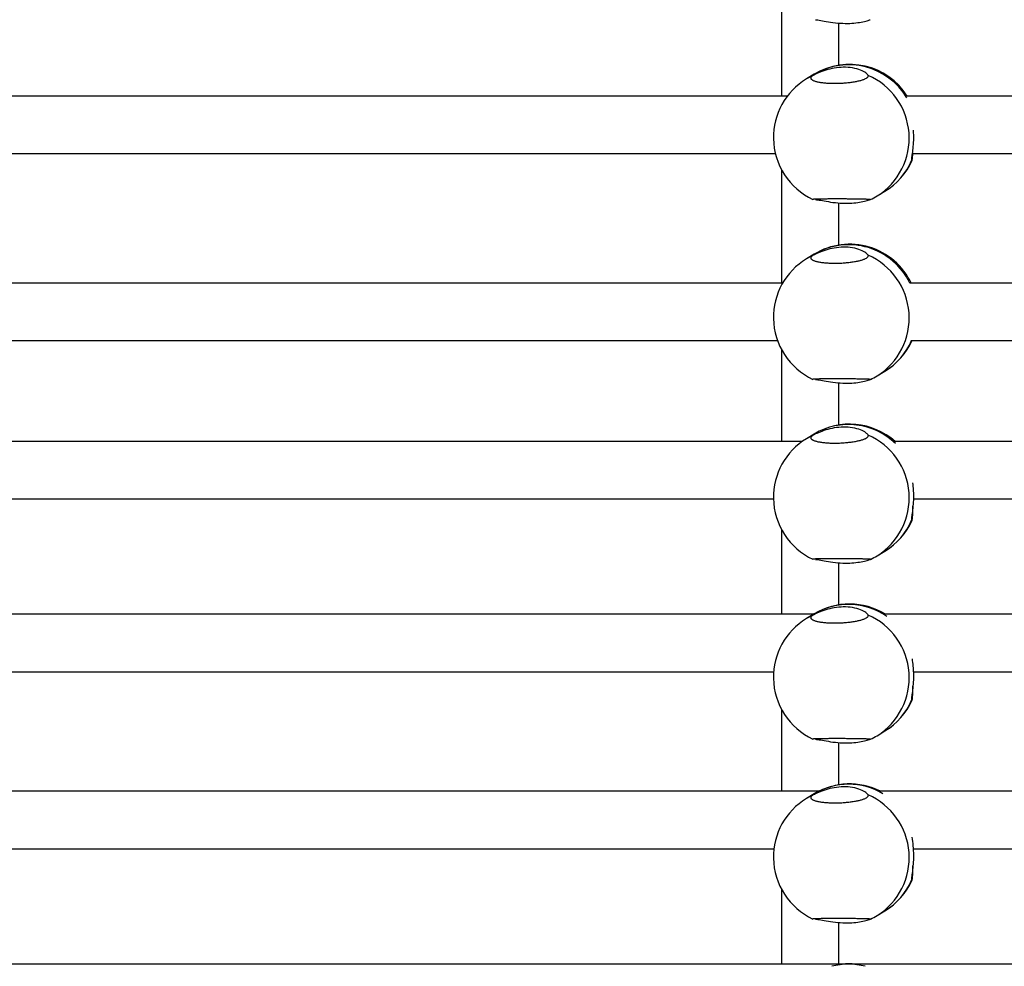
# Model space of a CAD drawing. Units: millimetres. Extents: x 0.9 to 20.3, y -0.1 to 13.6.
# Drawn here: x 8.4 to 8.7, y 5 to 5.3 of the extents above; entities that cross this region are included whole.
import ezdxf

# ---------------------------------------------------------------- set-up
doc = ezdxf.new("R2010")
doc.units = ezdxf.units.MM

msp = doc.modelspace()

# ---------------------------------------------------------------- linework, layer by layer
at = {"color": 7, "linetype": 'Continuous', "lineweight": 25}
for p, q in [((8.625067582089507, 5.317965038743633), (8.625067928514305, 5.288394335350613)), ((8.641067828180347, 5.296958902544585), (8.64106769086802, 5.308679836024321)), ((8.634207566323475, 5.29445409839624), (8.63202537238336, 5.293135704690453)), ((8.626742051837049, 5.288394335350613), (8.343641217348981, 5.288394335350613)), ((8.943139597334685, 5.288394335350613), (8.660038762846618, 5.288394335350613)), ((8.345023045862739, 5.272394335350608), (8.623385946888838, 5.272394335350608)), ((8.661420591360347, 5.272394335350608), (8.939783492386475, 5.272394335350608)), ((8.625068167844567, 5.267965186377662), (8.625068537574883, 5.236405131310644)), ((8.65167560146201, 5.260610814265473), (8.653857795402153, 5.26192920797126)), ((8.641068413935407, 5.246959050178599), (8.64106827662308, 5.258679983658336)), ((8.634208152078536, 5.244454246030255), (8.63202595813842, 5.243135852324468)), ((8.62541494680206, 5.236405131310644), (8.344384786162287, 5.236405131310644)), ((8.941812492299697, 5.236405131310644), (8.660782331659924, 5.236405131310644)), ((8.344645404864927, 5.220405131310638), (8.623985983588732, 5.220405131310638)), ((8.661042950362535, 5.220405131310638), (8.940383529086368, 5.220405131310638)), ((8.625068753599628, 5.217965334011677), (8.625069053167344, 5.19239433535061)), ((8.65167618721707, 5.210610961899501), (8.653858381157185, 5.211929355605289)), ((8.641068999690468, 5.196959197812628), (8.641068862378141, 5.208680131292365)), ((8.63089239890379, 5.19239433535061), (8.340247301420781, 5.19239433535061)), ((8.634208737833596, 5.19445439366427), (8.632026543893481, 5.193135999958496)), ((8.947289944401426, 5.19239433535061), (8.656644846918418, 5.19239433535061)), ((8.345333260951172, 5.176394335350604), (8.622857702847647, 5.176394335350604)), ((8.661730806448809, 5.176394335350604), (8.939255248345255, 5.176394335350604)), ((8.625069339354688, 5.167965481645691), (8.62506961549385, 5.144394335350608)), ((8.651676772972131, 5.160611109533516), (8.653858966912246, 5.161929503239303)), ((8.641069585445528, 5.146959345446643), (8.641069448133202, 5.158680278926379)), ((8.634109671221061, 5.144394335350608), (8.33755958142725, 5.144394335350608)), ((8.634209323588657, 5.144454541298298), (8.632027129648513, 5.143136147592511)), ((8.950507216718698, 5.144394335350608), (8.653957126924887, 5.144394335350608)), ((8.345307824442692, 5.128394335350617), (8.622913192591504, 5.128394335350617)), ((8.661705369940329, 5.128394335350617), (8.93931073808914, 5.128394335350617)), ((8.625069925109749, 5.11796562927972), (8.62507019242522, 5.095147671467597)), ((8.651677358727191, 5.110611257167545), (8.653859552667306, 5.111929650873332)), ((8.641070171200589, 5.096959493080671), (8.641070033888262, 5.108680426560408)), ((8.635461024239326, 5.095147671467597), (8.33621147802912, 5.095147671467597)), ((8.634201150528746, 5.094449397209015), (8.632027715403574, 5.09313629522654)), ((8.951858569736963, 5.095147671467597), (8.652609023526757, 5.095147671467597)), ((8.345271440867627, 5.079147671467606), (8.62298938020546, 5.079147671467606)), ((8.661668986365264, 5.079147671467606), (8.939386925703069, 5.079147671467606)), ((8.62507051086481, 5.067965776913748), (8.625070754751725, 5.047147671467595)), ((8.651677944482223, 5.060611404801559), (8.653860138422367, 5.061929798507347)), ((8.641070754752825, 5.047147671467595), (8.641070619643322, 5.058680574194423)), ((8.642732783552326, 5.047147671467595), (8.328940890226242, 5.047147671467595)), ((8.959130329049934, 5.047147671467595), (8.645338435723879, 5.047147671467595))]:
    msp.add_line(p, q, dxfattribs=at)
at = {"color": 8, "linetype": 'Continuous', "lineweight": 25}
for p, q in [((8.633918701542818, 5.294133161575271), (8.63202537238336, 5.293135704690453)), ((8.633919287297878, 5.244133309209285), (8.63202595813842, 5.243135852324482)), ((8.63391987305291, 5.194133456843314), (8.632026543893481, 5.193135999958496)), ((8.633920458807971, 5.144133604477329), (8.632027129648513, 5.143136147592525)), ((8.633921044563031, 5.094133752111357), (8.632027715403574, 5.09313629522654))]:
    msp.add_line(p, q, dxfattribs=at)
at = {"color": 7, "linetype": 'Continuous', "lineweight": 25}
for centre, radius, start, end in [((8.6440326808628, 5.27819165318375), 0.0190000000000019, 32.47851225949861, 121.1386813526906), ((8.641850486922685, 5.276873259477977), 0.01899999999999843, 121.1386813527094, 180.9854200842209), ((8.641850486922685, 5.276873259477977), 0.01900000000000122, 180.9854200842207, 245.0092411563478), ((8.6440326808628, 5.27819165318375), 0.019000000000001, 301.1386813526919, 335.9691745298763), ((8.641850486922685, 5.276873259477977), 0.01900000000000105, 294.727651010473, 301.1386813526905), ((8.64403326661786, 5.228191800817779), 0.01900000000000019, 25.32939504307785, 121.1386813526919), ((8.641851072677746, 5.226873407111992), 0.01900000000000406, 121.1386813526878, 180.9854200842206), ((8.641851072677746, 5.226873407111992), 0.01900000000000406, 180.9854200842206, 245.0092411563464), ((8.64403326661786, 5.228191800817779), 0.01900000000000019, 301.1386813526919, 335.969174529838), ((8.641851072677746, 5.226873407111992), 0.01900000000000019, 294.7276510104742, 301.1386813526919), ((8.644033852372921, 5.178191948451794), 0.01900000000000111, 48.37376831701221, 121.1386813526906), ((8.641851658432778, 5.176873554746006), 0.01900000000000411, 121.1386813526878, 180.9854200841777), ((8.641851658432778, 5.176873554746006), 0.01900000000000411, 180.9854200841777, 245.009241156441), ((8.644033852372921, 5.178191948451794), 0.01900000000000019, 301.1386813526919, 335.9691745298787), ((8.641851658432778, 5.176873554746006), 0.01900000000000105, 294.7276510105726, 301.1386813527856), ((8.644034438127981, 5.128192096085822), 0.01900000000000313, 58.51198436771173, 121.1386813526878), ((8.641852244187838, 5.126873702380035), 0.01900000000000019, 121.1386813526919, 180.985420084178), ((8.641852244187838, 5.126873702380035), 0.01900000000000122, 180.9854200841779, 245.0092411564246), ((8.644034438127981, 5.128192096085822), 0.01900000000000019, 301.1386813526919, 335.969174529838), ((8.641852244187838, 5.126873702380035), 0.01900000000000313, 294.7276510105704, 301.1386813527875), ((8.644035023883042, 5.078192243719837), 0.01899999999999871, 63.17524543263827, 121.1386813526901), ((8.641852829942898, 5.076873850014064), 0.01899999999999843, 121.1386813527094, 180.9854200842209), ((8.641852829942898, 5.076873850014064), 0.01899999999999881, 180.9854200842209, 245.0092411564271), ((8.644035023883042, 5.078192243719837), 0.019000000000001, 301.1386813526919, 335.9691745298763), ((8.641852829942898, 5.076873850014064), 0.01900000000000019, 294.7276510105738, 301.1386813526919), ((8.644035609638102, 5.028192391353866), 0.01900000000000232, 84.109661968916, 98.97740077083124)]:
    msp.add_arc(centre, radius, start, end, dxfattribs=at)
at = {"color": 8, "linetype": 'Continuous', "lineweight": 25}
for centre, radius, start, end in [((8.643775417098617, 5.278240033595505), 0.01882656808390015, 30.75419848510227, 120.5446742832632), ((8.641585130529414, 5.276715617293814), 0.01900479634783786, 302.0692178356616, 66.41700368649818), ((8.644338580095301, 5.27765591608269), 0.01838327522723061, 301.186089978498, 337.0427395006396), ((8.643779934916175, 5.228212380086855), 0.01885251272416318, 25.75552259508689, 120.5120264314839), ((8.641585716284474, 5.226715764927842), 0.01900479634784091, 302.0692178356633, 66.41700368649157), ((8.644339165850447, 5.227656063716648), 0.01838327522711684, 301.1860899783105, 337.0427395006992), ((8.643770154894717, 5.178379023760495), 0.01870396251494751, 45.86714233578355, 120.7436211063902), ((8.641586302039535, 5.176715912561857), 0.0190047963478333, 302.0692178356641, 66.41700368649282), ((8.644339751605479, 5.177656211350691), 0.0183832752271569, 301.1860899783389, 337.0427395006915), ((8.643760425655863, 5.128470271404819), 0.01862043057304703, 55.25177565170502, 120.8596400859034), ((8.641586887794595, 5.126716060195886), 0.01900479634783548, 302.0692178356658, 66.41700368649495), ((8.64434033736051, 5.127656358984733), 0.01838327522719072, 301.1860899783912, 337.0427395006452), ((8.643755137636923, 5.078511454447504), 0.01858219871295647, 59.19299842268799, 120.9089936216924), ((8.641587473549656, 5.0767162078299), 0.01900479634784046, 302.0692178356633, 66.41700368649539), ((8.644340923115486, 5.077656506618819), 0.01838327522727982, 301.1860899785079, 337.0427395005855), ((8.64372059308618, 5.028533173003094), 0.01856122277010544, 75.54414560018533, 104.4558543998147)]:
    msp.add_arc(centre, radius, start, end, dxfattribs=at)
at = {"color": 7, "linetype": 'Continuous', "lineweight": 25}
for points, knots in [([(8.63451187440426, 5.309613209746654), (8.634962197660023, 5.309563567528965), (8.635861896111486, 5.309464387604773), (8.638085039159954, 5.309020749050699), (8.64069391783024, 5.308656108147627), (8.643420136615639, 5.308532887476201), (8.645860570499927, 5.308696549774648), (8.647847031376465, 5.309045432926336), (8.649309085542136, 5.309468538039749), (8.649624780549196, 5.30956517798553), (8.649781686547492, 5.309613209746654)], [0, 0, 0, 0, 0.1272949473933741, 0.2543219022902296, 0.3863170875603578, 0.5125233656802203, 0.6302466297613846, 0.7485424615217896, 0.8750211589836342, 1, 1, 1, 1]), ([(8.64918851368602, 5.294133161575271), (8.649022343582452, 5.294354477685172), (8.648690353211144, 5.294796643970894), (8.64712639467728, 5.295638535264555), (8.644944717225364, 5.29626127394118), (8.642341827201726, 5.296459004884237), (8.639734198091638, 5.296194329962983), (8.637329059649538, 5.295592498685547), (8.635231924038628, 5.294785702936448), (8.63435469825955, 5.29434980871002), (8.633918701542818, 5.294133161575271)], [0, 0, 0, 0, 0.127294947393296, 0.2543219022898813, 0.3863170875602219, 0.5125233656798321, 0.6302466297610445, 0.7485424615213899, 0.875021158983188, 0.9999999999999999, 0.9999999999999999, 0.9999999999999999, 0.9999999999999999]), ([(8.633918701542818, 5.294133161575271), (8.63383306472533, 5.294086302892577), (8.633661195822604, 5.293992259809055), (8.633468420929653, 5.29384674858812), (8.633325749447316, 5.293698321109954), (8.633242291721892, 5.293549800629801), (8.633216419538705, 5.293403076038199), (8.633247164147143, 5.293258422233603), (8.633336056133679, 5.293114838224891), (8.633482636967408, 5.292975510957515), (8.633683798238415, 5.29284207218404), (8.633937823832092, 5.292714719745458), (8.634247981929086, 5.292592687554613), (8.634608476076373, 5.292479000677613), (8.635149634715894, 5.2923398530891), (8.63578072720994, 5.292219269075016), (8.636486279676028, 5.292120881915249), (8.637234553371506, 5.292037898180649), (8.638042701527489, 5.291978338160146), (8.638890921205693, 5.291944089195464), (8.6397584330767, 5.291926695681763), (8.640649958967394, 5.291934509783683), (8.641544062655747, 5.291967569800175), (8.642433860284022, 5.292016956639937), (8.64331064968183, 5.292090331065022), (8.644153426290522, 5.292186034960107), (8.644969629663272, 5.292295952569173), (8.645737826400584, 5.292426055322192), (8.646438978243104, 5.292573228053254), (8.647093136441974, 5.292731119600827), (8.647668691188578, 5.292903264131052), (8.648150426608332, 5.293085386839021), (8.648567751183599, 5.293273427001335), (8.648885505306104, 5.293468286665497), (8.649115985187244, 5.293694204149926), (8.649222542415053, 5.293854969875607), (8.649205011601872, 5.293962132225484), (8.649199937129161, 5.293993151460963)], [0, 0, 0, 0, 0.02346129429514474, 0.04708566976662849, 0.07122390604268171, 0.09553951835733934, 0.1190024727164276, 0.1426282509824959, 0.1667680886111869, 0.1910858395726058, 0.2145369434643693, 0.2381518214206664, 0.2622848379778185, 0.2865976169417209, 0.3099382993227501, 0.3574225076171682, 0.3816251326979326, 0.4048005751346935, 0.4519477554191735, 0.4759775887764798, 0.4990118469636735, 0.5458664514455075, 0.5697430886148228, 0.592731114739077, 0.6394846204358327, 0.6633047399693481, 0.6863640212800307, 0.7332573426907795, 0.7571453372310335, 0.7803563302284154, 0.8275573821106553, 0.8516019292840359, 0.8749709571350922, 0.9224969604575292, 0.9467098484120512, 0.9845746219389587, 1, 1, 1, 1]), ([(8.661678106581, 5.278913536604843), (8.661711556008093, 5.278378823731924), (8.661797308147605, 5.277008014815561), (8.661703884388423, 5.274851000341851), (8.661486908284267, 5.272755381776005), (8.661224461447993, 5.271139701260136), (8.661252093766755, 5.270702780398206), (8.661265827517575, 5.270485623007456)], [0, 0, 0, 0, 0.1337826623939421, 0.3429699858611756, 0.5531747284557499, 0.7779199426173665, 1, 1, 1, 1]), ([(8.661265827517575, 5.270485623007456), (8.661278412514513, 5.270457446697034), (8.661303669987625, 5.270400898220583), (8.661340953958266, 5.270386697038358), (8.661377632736524, 5.270426255360587), (8.661412842107175, 5.270525213891414), (8.661446198057568, 5.270679639034281), (8.661477677108813, 5.270888154588445), (8.661507463481222, 5.271153834506176), (8.661534955496471, 5.271471230268101), (8.661559649493846, 5.271839296346453), (8.661577141218935, 5.272146607204458), (8.661585560414373, 5.272346683678048), (8.661587565591383, 5.272394335350608)], [0, 0, 0, 0, 0.09555196367051123, 0.1917681160460013, 0.2900770945133163, 0.3891084810731872, 0.4846672057676135, 0.5808890713713384, 0.679204571747405, 0.778244668477931, 0.8737551291938972, 0.9699326005726477, 0.9999999999999999, 0.9999999999999999, 0.9999999999999999, 0.9999999999999999]), ([(8.649808818680661, 5.259622055603696), (8.64980894126628, 5.259622095263577), (8.649818208528124, 5.259625093484242), (8.649784914196822, 5.259631552789596), (8.64970297952592, 5.259641446598774), (8.649556395689636, 5.259651750193367), (8.64935712815528, 5.259662255715082), (8.649104562865425, 5.259672947599451), (8.648796147144388, 5.259683889592093), (8.648437050052586, 5.259694827036267), (8.648032848373042, 5.259705595947448), (8.64758548380231, 5.259716141035508), (8.647090476309494, 5.259726494589639), (8.646558142377437, 5.259736362808521), (8.64580707296107, 5.259748690751973), (8.644994592121854, 5.259759687234801), (8.644141348713212, 5.259768845473868), (8.643268663133703, 5.259776664558085), (8.642371375235335, 5.259782369935746), (8.641471934694486, 5.259785673317619), (8.640578420486058, 5.259787357266799), (8.639698572345559, 5.259786598386892), (8.638853908440204, 5.25978340790682), (8.638038011803381, 5.259778669029327), (8.637271130314467, 5.259771696792225), (8.636571998671648, 5.259762776799899), (8.635921005051664, 5.259752674654148), (8.635348831338739, 5.259740986255988), (8.634870007890378, 5.259728170432222), (8.634455156813793, 5.259714719139549), (8.63413964013747, 5.259700549331608), (8.633938973713235, 5.259686185387974), (8.633823160912122, 5.259674509782936), (8.633829620444509, 5.259666708543019), (8.633833207222544, 5.259662376756406)], [0, 0, 0, 0, 0.000359462560168435, 0.02717475742313486, 0.05457331972491025, 0.08217321605950587, 0.1088052868304544, 0.1356221739620222, 0.1630225539097282, 0.1906248777555382, 0.2172434974294974, 0.2440480119576644, 0.2714406495190475, 0.2990373298050008, 0.3255306134515634, 0.3794284635032939, 0.4069001115379588, 0.4332058364556808, 0.4867211364809039, 0.513996653996829, 0.540142125058111, 0.5933253313766637, 0.6204269606573816, 0.6465199551398692, 0.6995884073675164, 0.7266258852353732, 0.7527997592670175, 0.8060269119689007, 0.8331414326488558, 0.8594875099041712, 0.9130639579067246, 0.9403561766180624, 0.9668816343277183, 1, 1, 1, 1]), ([(8.634512460159321, 5.259613357380669), (8.634962783415084, 5.259563715162994), (8.635862481866546, 5.259464535238788), (8.638085624915014, 5.259020896684714), (8.640694503585301, 5.258656255781656), (8.6434207223707, 5.258533035110215), (8.645861156254988, 5.258696697408663), (8.647847617131525, 5.259045580560365), (8.649309671297168, 5.259468685673777), (8.649625366304257, 5.259565325619558), (8.649782272302552, 5.259613357380669)], [0, 0, 0, 0, 0.1272949473933741, 0.2543219022902296, 0.3863170875603578, 0.5125233656802203, 0.6302466297613846, 0.7485424615217896, 0.8750211589836342, 1, 1, 1, 1]), ([(8.633919287297878, 5.244133309209285), (8.63383365048039, 5.244086450526591), (8.633661781577665, 5.24399240744307), (8.633469006684713, 5.243846896222149), (8.633326335202376, 5.243698468743982), (8.633242877476953, 5.24354994826383), (8.633217005293766, 5.243403223672214), (8.633247749902203, 5.243258569867631), (8.63333664188874, 5.243114985858906), (8.63348322272244, 5.242975658591529), (8.633684383993476, 5.242842219818055), (8.633938409587152, 5.242714867379487), (8.634248567684146, 5.242592835188642), (8.634609061831434, 5.242479148311642), (8.635150220470955, 5.242340000723129), (8.635781312965001, 5.242219416709045), (8.636486865431088, 5.242121029549278), (8.637235139126567, 5.242038045814663), (8.63804328728255, 5.24197848579416), (8.638891506960753, 5.241944236829479), (8.63975901883176, 5.241926843315778), (8.640650544722455, 5.241934657417712), (8.641544648410807, 5.241967717434203), (8.642434446039054, 5.242017104273966), (8.64331123543689, 5.242090478699051), (8.644154012045583, 5.242186182594136), (8.644970215418333, 5.242296100203188), (8.645738412155644, 5.242426202956221), (8.646439563998165, 5.242573375687268), (8.647093722197035, 5.242731267234856), (8.647669276943638, 5.242903411765081), (8.648151012363392, 5.24308553447305), (8.64856833693866, 5.243273574635349), (8.648886091061165, 5.243468434299526), (8.649116570942304, 5.243694351783954), (8.649223128170114, 5.243855117509636), (8.649205597356932, 5.243962279859513), (8.649200522884222, 5.243993299094978)], [0, 0, 0, 0, 0.02346129429514474, 0.0470856697666285, 0.07122390604268174, 0.09553951835733937, 0.1190024727164277, 0.1426282509824959, 0.166768088611187, 0.1910858395726058, 0.2145369434643693, 0.2381518214206665, 0.2622848379778186, 0.286597616941721, 0.3099382993227501, 0.3574225076171682, 0.3816251326979326, 0.4048005751346935, 0.4519477554191736, 0.4759775887764799, 0.4990118469636736, 0.5458664514455076, 0.5697430886148229, 0.5927311147390771, 0.6394846204358329, 0.66330473996935, 0.6863640212800306, 0.7332573426907794, 0.7571453372310334, 0.7803563302284154, 0.8275573821106553, 0.8516019292840358, 0.8749709571350922, 0.9224969604575292, 0.9467098484120512, 0.9845746219389587, 1, 1, 1, 1]), ([(8.649189099441081, 5.2441333092093), (8.649022929337512, 5.2443546253192), (8.648690938966205, 5.244796791604909), (8.64712698043234, 5.245638682898583), (8.644945302980425, 5.246261421575195), (8.642342412956758, 5.246459152518252), (8.639734783846698, 5.246194477597012), (8.637329645404598, 5.245592646319576), (8.635232509793717, 5.244785850570462), (8.63435528401461, 5.244349956344049), (8.633919287297878, 5.244133309209285)], [0, 0, 0, 0, 0.127294947393296, 0.2543219022898813, 0.3863170875602219, 0.5125233656798321, 0.6302466297610445, 0.7485424615213899, 0.875021158983188, 0.9999999999999999, 0.9999999999999999, 0.9999999999999999, 0.9999999999999999]), ([(8.649809404435722, 5.209622203237711), (8.649809527021311, 5.209622242897606), (8.649818794283185, 5.209625241118257), (8.649785499951882, 5.209631700423611), (8.64970356528098, 5.209641594232803), (8.649556981444697, 5.209651897827396), (8.64935771391034, 5.20966240334911), (8.649105148620485, 5.20967309523348), (8.648796732899449, 5.209684037226122), (8.648437635807646, 5.209694974670295), (8.648033434128102, 5.209705743581477), (8.64758606955737, 5.209716288669537), (8.647091062064582, 5.209726642223668), (8.646558728132497, 5.20973651044255), (8.64580765871613, 5.209748838386002), (8.644995177876915, 5.20975983486883), (8.644141934468273, 5.209768993107897), (8.643269248888764, 5.2097768121921), (8.642371960990396, 5.20978251756976), (8.641472520449547, 5.209785820951648), (8.640579006241119, 5.209787504900813), (8.639699158100619, 5.209786746020921), (8.638854494195265, 5.209783555540834), (8.638038597558442, 5.209778816663356), (8.637271716069527, 5.209771844426239), (8.636572584426709, 5.209762924433928), (8.635921590806724, 5.209752822288163), (8.63534941709377, 5.209741133890017), (8.634870593645438, 5.209728318066251), (8.634455742568854, 5.209714866773577), (8.63414022589253, 5.209700696965637), (8.633939559468295, 5.209686333022002), (8.633823746667183, 5.209674657416951), (8.633830206199569, 5.209666856177048), (8.633833792977605, 5.209662524390421)], [0, 0, 0, 0, 0.000359462560168435, 0.02717475742313486, 0.05457331972491025, 0.08217321605950587, 0.1088052868304544, 0.1356221739620222, 0.1630225539097282, 0.1906248777555382, 0.2172434974294974, 0.2440480119576644, 0.2714406495190475, 0.2990373298050008, 0.3255306134515634, 0.3794284635032939, 0.4069001115379588, 0.4332058364556808, 0.4867211364809039, 0.513996653996829, 0.540142125058111, 0.5933253313766637, 0.6204269606573816, 0.6465199551398692, 0.6995884073675164, 0.7266258852353732, 0.7527997592670175, 0.8060269119689007, 0.8331414326488558, 0.8594875099041712, 0.9130639579067246, 0.9403561766180624, 0.9668816343277183, 1, 1, 1, 1]), ([(8.634513045914382, 5.209613505014683), (8.634963369170144, 5.209563862797008), (8.635863067621607, 5.209464682872817), (8.638086210670075, 5.209021044318742), (8.640695089340362, 5.20865640341567), (8.643421308125731, 5.208533182744244), (8.645861742010048, 5.208696845042677), (8.647848202886586, 5.209045728194379), (8.649310257052228, 5.209468833307792), (8.649625952059317, 5.209565473253573), (8.649782858057613, 5.209613505014683)], [0, 0, 0, 0, 0.1272949473933741, 0.2543219022902296, 0.3863170875603578, 0.5125233656802203, 0.6302466297613846, 0.7485424615217896, 0.8750211589836342, 1, 1, 1, 1]), ([(8.649189685196141, 5.194133456843314), (8.649023515092544, 5.194354772953229), (8.648691524721265, 5.194796939238937), (8.6471275661874, 5.195638830532598), (8.644945888735485, 5.196261569209209), (8.642342998711818, 5.196459300152281), (8.639735369601759, 5.196194625231026), (8.637330231159659, 5.195592793953605), (8.635233095548749, 5.194785998204491), (8.63435586976967, 5.194350103978064), (8.63391987305291, 5.194133456843314)], [0, 0, 0, 0, 0.127294947393296, 0.2543219022898813, 0.3863170875602219, 0.5125233656798321, 0.6302466297610445, 0.7485424615213899, 0.875021158983188, 0.9999999999999999, 0.9999999999999999, 0.9999999999999999, 0.9999999999999999]), ([(8.63391987305291, 5.194133456843314), (8.633834236235451, 5.19408659816062), (8.633662367332725, 5.193992555077099), (8.633469592439774, 5.193847043856163), (8.633326920957437, 5.193698616377997), (8.633243463232013, 5.193550095897844), (8.633217591048826, 5.193403371306228), (8.633248335657264, 5.19325871750166), (8.6333372276438, 5.193115133492935), (8.6334838084775, 5.192975806225544), (8.633684969748536, 5.192842367452084), (8.633938995342213, 5.192715015013501), (8.634249153439207, 5.192592982822656), (8.634609647586494, 5.19247929594567), (8.635150806226015, 5.192340148357143), (8.635781898720062, 5.192219564343073), (8.636487451186149, 5.192121177183292), (8.637235724881627, 5.192038193448692), (8.63804387303761, 5.191978633428189), (8.638892092715814, 5.191944384463508), (8.639759604586821, 5.191926990949806), (8.640651130477515, 5.191934805051726), (8.641545234165868, 5.191967865068218), (8.642435031794115, 5.192017251907981), (8.64331182119195, 5.192090626333066), (8.644154597800615, 5.19218633022815), (8.644970801173393, 5.192296247837216), (8.645738997910705, 5.192426350590235), (8.646440149753225, 5.192573523321297), (8.647094307952095, 5.19273141486887), (8.64766986269867, 5.192903559399095), (8.648151598118453, 5.193085682107064), (8.64856892269372, 5.193273722269364), (8.648886676816225, 5.193468581933541), (8.649117156697365, 5.193694499417969), (8.649223713925174, 5.19385526514365), (8.649206183111993, 5.193962427493528), (8.649201108639254, 5.193993446729007)], [0, 0, 0, 0, 0.02346129429514474, 0.0470856697666285, 0.07122390604268174, 0.09553951835733937, 0.1190024727164277, 0.1426282509824959, 0.166768088611187, 0.1910858395726058, 0.2145369434643693, 0.2381518214206665, 0.2622848379778186, 0.286597616941721, 0.3099382993227501, 0.3574225076171682, 0.3816251326979326, 0.4048005751346935, 0.4519477554191736, 0.4759775887764799, 0.4990118469636736, 0.5458664514455076, 0.5697430886148229, 0.5927311147390771, 0.6394846204358329, 0.66330473996935, 0.6863640212800306, 0.7332573426907794, 0.7571453372310334, 0.7803563302284154, 0.8275573821106553, 0.8516019292840358, 0.8749709571350922, 0.9224969604575292, 0.9467098484120512, 0.9845746219389587, 1, 1, 1, 1]), ([(8.66152017186473, 5.180905835819654), (8.661557501533728, 5.180606554349918), (8.661695792330072, 5.179497841792678), (8.661790658173594, 5.177340934756057), (8.661711080536286, 5.174856558575623), (8.661486344485262, 5.172754161123461), (8.661226072655715, 5.171140380636484), (8.661253411258791, 5.1707032031922), (8.661266999027696, 5.170485918275499)], [0, 0, 0, 0, 0.07066572683323731, 0.2617869351447186, 0.4400618420086235, 0.6192038200562018, 0.810737568175726, 0.9999999999999999, 0.9999999999999999, 0.9999999999999999, 0.9999999999999999]), ([(8.661266999027696, 5.170485918275499), (8.661279584025657, 5.170457741948976), (8.661304841500787, 5.170401193440224), (8.661342125455967, 5.170386992503349), (8.66137880429445, 5.170426549869955), (8.661414013440115, 5.170525511970606), (8.661447370204847, 5.170679924192878), (8.661478846197689, 5.170888488271967), (8.661508644274129, 5.171153982492012), (8.66153609263008, 5.17147207095908), (8.661560944546345, 5.171837631472979), (8.661583224321014, 5.172248892438713), (8.661603133613873, 5.172709561783162), (8.66161998096296, 5.173212289964805), (8.6616359082009, 5.173794495645335), (8.661642421937493, 5.174245279444644), (8.661646116802409, 5.174500982941876)], [0, 0, 0, 0, 0.06889593658481197, 0.138270773876012, 0.2091546038468664, 0.280559312512634, 0.3494601240058938, 0.4188390807122794, 0.4897276131821146, 0.5611386021517298, 0.6300046138159585, 0.6993515609058897, 0.7702200627628282, 0.841616451069361, 0.9101582012784322, 1, 1, 1, 1]), ([(8.649809990190782, 5.159622350871725), (8.649810112776372, 5.159622390531634), (8.649819380038245, 5.159625388752286), (8.649786085706943, 5.159631848057639), (8.64970415103604, 5.159641741866817), (8.649557567199757, 5.159652045461424), (8.649358299665401, 5.159662550983125), (8.649105734375517, 5.159673242867495), (8.648797318654509, 5.159684184860136), (8.648438221562706, 5.15969512230431), (8.648034019883163, 5.159705891215491), (8.64758665531243, 5.159716436303551), (8.647091647819614, 5.159726789857682), (8.646559313887558, 5.159736658076564), (8.64580824447119, 5.159748986020016), (8.644995763631975, 5.159759982502845), (8.644142520223333, 5.159769140741911), (8.643269834643824, 5.159776959826129), (8.642372546745456, 5.159782665203789), (8.641473106204607, 5.159785968585677), (8.64057959199615, 5.159787652534842), (8.63969974385568, 5.159786893654935), (8.638855079950325, 5.159783703174863), (8.638039183313502, 5.15977896429737), (8.637272301824588, 5.159771992060254), (8.63657317018177, 5.159763072067943), (8.635922176561756, 5.159752969922177), (8.635350002848831, 5.159741281524045), (8.634871179400498, 5.159728465700265), (8.634456328323914, 5.159715014407592), (8.63414081164759, 5.159700844599652), (8.633940145223356, 5.159686480656031), (8.633824332422215, 5.15967480505098), (8.63383079195463, 5.159667003811062), (8.633834378732665, 5.159662672024449)], [0, 0, 0, 0, 0.000359462560168435, 0.02717475742313486, 0.05457331972491025, 0.08217321605950587, 0.1088052868304544, 0.1356221739620222, 0.1630225539097282, 0.1906248777555382, 0.2172434974294974, 0.2440480119576644, 0.2714406495190475, 0.2990373298050008, 0.3255306134515634, 0.3794284635032939, 0.4069001115379588, 0.4332058364556808, 0.4867211364809039, 0.513996653996829, 0.540142125058111, 0.5933253313766637, 0.6204269606573816, 0.6465199551398692, 0.6995884073675164, 0.7266258852353732, 0.7527997592670175, 0.8060269119689007, 0.8331414326488558, 0.8594875099041712, 0.9130639579067246, 0.9403561766180624, 0.9668816343277183, 1, 1, 1, 1]), ([(8.634513631669442, 5.159613652648712), (8.634963954925205, 5.159564010431037), (8.635863653376667, 5.159464830506831), (8.638086796425135, 5.159021191952771), (8.640695675095422, 5.158656551049685), (8.64342189388082, 5.158533330378273), (8.64586232776508, 5.158696992676706), (8.647848788641646, 5.159045875828408), (8.649310842807289, 5.159468980941821), (8.649626537814378, 5.159565620887602), (8.649783443812645, 5.159613652648712)], [0, 0, 0, 0, 0.1272949473933741, 0.2543219022902296, 0.3863170875603578, 0.5125233656802203, 0.6302466297613846, 0.7485424615217896, 0.8750211589836342, 1, 1, 1, 1]), ([(8.649190270951202, 5.144133604477343), (8.649024100847605, 5.144354920587244), (8.648692110476325, 5.144797086872952), (8.64712815194246, 5.145638978166627), (8.644946474490546, 5.146261716843238), (8.642343584466879, 5.146459447786295), (8.63973595535682, 5.146194772865041), (8.637330816914691, 5.145592941587619), (8.63523368130381, 5.144786145838506), (8.634356455524731, 5.144350251612092), (8.633920458807971, 5.144133604477329)], [0, 0, 0, 0, 0.127294947393296, 0.2543219022898813, 0.3863170875602219, 0.5125233656798321, 0.6302466297610445, 0.7485424615213899, 0.875021158983188, 0.9999999999999999, 0.9999999999999999, 0.9999999999999999, 0.9999999999999999]), ([(8.633920458807971, 5.144133604477329), (8.633834821990511, 5.144086745794649), (8.633662953087786, 5.143992702711113), (8.633470178194834, 5.143847191490178), (8.633327506712497, 5.143698764012026), (8.633244048987045, 5.143550243531873), (8.633218176803886, 5.143403518940257), (8.633248921412324, 5.143258865135675), (8.63333781339886, 5.143115281126963), (8.63348439423256, 5.142975953859573), (8.633685555503597, 5.142842515086098), (8.633939581097273, 5.14271516264753), (8.634249739194267, 5.142593130456685), (8.634610233341554, 5.142479443579685), (8.635151391981076, 5.142340295991172), (8.635782484475122, 5.142219711977088), (8.63648803694118, 5.142121324817307), (8.637236310636688, 5.142038341082706), (8.63804445879267, 5.141978781062218), (8.638892678470874, 5.141944532097522), (8.639760190341882, 5.141927138583821), (8.640651716232547, 5.141934952685741), (8.641545819920928, 5.141968012702247), (8.642435617549175, 5.142017399542009), (8.643312406947011, 5.142090773967094), (8.644155183555675, 5.142186477862165), (8.644971386928454, 5.142296395471231), (8.645739583665765, 5.142426498224264), (8.646440735508286, 5.142573670955311), (8.647094893707127, 5.142731562502899), (8.64767044845376, 5.142903707033124), (8.648152183873513, 5.143085829741093), (8.64856950844878, 5.143273869903393), (8.648887262571286, 5.143468729567555), (8.649117742452397, 5.143694647051998), (8.649224299680235, 5.143855412777679), (8.649206768867053, 5.143962575127542), (8.649201694394314, 5.143993594363021)], [0, 0, 0, 0, 0.02346129429514474, 0.04708566976662849, 0.07122390604268171, 0.09553951835733934, 0.1190024727164276, 0.1426282509824959, 0.1667680886111869, 0.1910858395726058, 0.2145369434643693, 0.2381518214206664, 0.2622848379778185, 0.2865976169417209, 0.3099382993227501, 0.3574225076171682, 0.3816251326979326, 0.4048005751346935, 0.4519477554191735, 0.4759775887764798, 0.4990118469636735, 0.5458664514455075, 0.5697430886148228, 0.592731114739077, 0.6394846204358327, 0.6633047399693481, 0.6863640212800307, 0.7332573426907795, 0.7571453372310335, 0.7803563302284154, 0.8275573821106553, 0.8516019292840359, 0.8749709571350922, 0.9224969604575292, 0.9467098484120512, 0.9845746219389587, 1, 1, 1, 1]), ([(8.661399836099399, 5.13194447332074), (8.661482270499498, 5.131309250212777), (8.661668862797448, 5.129871407039555), (8.661794002592181, 5.127346959983921), (8.661710946877854, 5.124855173431069), (8.661487137456895, 5.122754750252025), (8.661226605905647, 5.12114041640336), (8.66125397958185, 5.120703313685748), (8.661267584782756, 5.120486065909514)], [0, 0, 0, 0, 0.1399788263311851, 0.3168455261085939, 0.4818240478996242, 0.6476049715804464, 0.8248534424601833, 1, 1, 1, 1]), ([(8.661267584782756, 5.120486065909514), (8.661280169780689, 5.120457889583005), (8.661305427255847, 5.120401341074253), (8.661342711210999, 5.120387140137364), (8.661379390049511, 5.120426697503969), (8.661414599195176, 5.120525659604635), (8.661447955959908, 5.120680071826907), (8.661479431952749, 5.120888635905995), (8.66150923002919, 5.12115413012604), (8.66153667838514, 5.121472218593109), (8.661561530301377, 5.121837779107008), (8.661583810076046, 5.122249040072742), (8.661603719368905, 5.12270970941719), (8.661620566718021, 5.123212437598834), (8.66163649395596, 5.123794643279364), (8.661643007692554, 5.124245427078673), (8.66164670255747, 5.124501130575904)], [0, 0, 0, 0, 0.06889593658481197, 0.138270773876012, 0.2091546038468664, 0.280559312512634, 0.3494601240058938, 0.4188390807122794, 0.4897276131821146, 0.5611386021517298, 0.6300046138159585, 0.6993515609058897, 0.7702200627628282, 0.841616451069361, 0.9101582012784322, 1, 1, 1, 1]), ([(8.649810575945843, 5.109622498505754), (8.649810698531432, 5.109622538165649), (8.649819965793306, 5.1096255363863), (8.649786671461975, 5.109631995691654), (8.6497047367911, 5.109641889500846), (8.649558152954818, 5.109652193095439), (8.649358885420462, 5.109662698617139), (8.649106320130578, 5.109673390501523), (8.64879790440957, 5.109684332494165), (8.648438807317767, 5.109695269938339), (8.648034605638223, 5.10970603884952), (8.647587241067491, 5.10971658393758), (8.647092233574675, 5.109726937491711), (8.64655989964259, 5.109736805710579), (8.645808830226251, 5.109749133654045), (8.644996349387007, 5.109760130136873), (8.644143105978394, 5.109769288375926), (8.643270420398885, 5.109777107460143), (8.642373132500516, 5.109782812837803), (8.641473691959668, 5.109786116219691), (8.640580177751211, 5.109787800168871), (8.63970032961074, 5.109787041288964), (8.638855665705385, 5.109783850808878), (8.638039769068563, 5.109779111931399), (8.637272887579648, 5.109772139694282), (8.63657375593683, 5.109763219701971), (8.635922762316817, 5.109753117556206), (8.635350588603892, 5.10974142915806), (8.634871765155559, 5.109728613334294), (8.634456914078974, 5.109715162041621), (8.63414139740265, 5.10970099223368), (8.633940730978416, 5.109686628290046), (8.633824918177275, 5.109674952684994), (8.63383137770969, 5.109667151445091), (8.633834964487725, 5.109662819658464)], [0, 0, 0, 0, 0.000359462560168435, 0.02717475742313486, 0.05457331972491025, 0.08217321605950587, 0.1088052868304544, 0.1356221739620222, 0.1630225539097282, 0.1906248777555382, 0.2172434974294974, 0.2440480119576644, 0.2714406495190475, 0.2990373298050008, 0.3255306134515634, 0.3794284635032939, 0.4069001115379588, 0.4332058364556808, 0.4867211364809039, 0.513996653996829, 0.540142125058111, 0.5933253313766637, 0.6204269606573816, 0.6465199551398692, 0.6995884073675164, 0.7266258852353732, 0.7527997592670175, 0.8060269119689007, 0.8331414326488558, 0.8594875099041712, 0.9130639579067246, 0.9403561766180624, 0.9668816343277183, 1, 1, 1, 1]), ([(8.634514217424503, 5.109613800282741), (8.634964540680265, 5.109564158065051), (8.635864239131728, 5.10946497814086), (8.638087382180167, 5.109021339586786), (8.640696260850483, 5.108656698683713), (8.643422479635852, 5.108533478012287), (8.645862913520169, 5.108697140310735), (8.647849374396706, 5.109046023462422), (8.64931142856235, 5.109469128575835), (8.649627123569438, 5.109565768521616), (8.649784029567705, 5.109613800282741)], [0, 0, 0, 0, 0.1272949473933741, 0.2543219022902296, 0.3863170875603578, 0.5125233656802203, 0.6302466297613846, 0.7485424615217896, 0.8750211589836342, 1, 1, 1, 1]), ([(8.649190856706262, 5.094133752111357), (8.649024686602665, 5.094355068221258), (8.648692696231386, 5.094797234506981), (8.647128737697521, 5.095639125800641), (8.644947060245578, 5.096261864477267), (8.64234417022194, 5.096459595420324), (8.63973654111188, 5.09619492049907), (8.637331402669751, 5.095593089221634), (8.63523426705887, 5.094786293472534), (8.634357041279792, 5.094350399246107), (8.633921044563031, 5.094133752111357)], [0, 0, 0, 0, 0.127294947393296, 0.2543219022898813, 0.3863170875602219, 0.5125233656798321, 0.6302466297610445, 0.7485424615213899, 0.875021158983188, 0.9999999999999999, 0.9999999999999999, 0.9999999999999999, 0.9999999999999999]), ([(8.633921044563031, 5.094133752111357), (8.633835407745572, 5.094086893428663), (8.633663538842846, 5.093992850345142), (8.633470763949894, 5.093847339124206), (8.633328092467558, 5.09369891164604), (8.633244634742105, 5.093550391165888), (8.633218762558947, 5.093403666574286), (8.633249507167385, 5.093259012769689), (8.63333839915392, 5.093115428760978), (8.633484979987621, 5.092976101493601), (8.633686141258657, 5.092842662720127), (8.633940166852334, 5.092715310281545), (8.634250324949328, 5.0925932780907), (8.634610819096615, 5.092479591213699), (8.635151977736136, 5.092340443625186), (8.635783070230183, 5.092219859611102), (8.63648862269627, 5.092121472451336), (8.637236896391748, 5.092038488716735), (8.63804504454773, 5.091978928696232), (8.638893264225935, 5.091944679731551), (8.639760776096942, 5.09192728621785), (8.640652301987608, 5.09193510031977), (8.64154640567596, 5.091968160336261), (8.642436203304236, 5.092017547176024), (8.643312992702072, 5.092090921601109), (8.644155769310736, 5.092186625496193), (8.644971972683514, 5.09229654310526), (8.645740169420826, 5.092426645858279), (8.646441321263346, 5.09257381858934), (8.647095479462187, 5.092731710136913), (8.647671034208791, 5.092903854667139), (8.648152769628574, 5.093085977375122), (8.64857009420384, 5.093274017537421), (8.648887848326318, 5.093468877201584), (8.649118328207457, 5.093694794686012), (8.649224885435295, 5.093855560411694), (8.649207354622114, 5.093962722761571), (8.649202280149375, 5.09399374199705)], [0, 0, 0, 0, 0.02346129429514474, 0.04708566976662849, 0.07122390604268171, 0.09553951835733934, 0.1190024727164276, 0.1426282509824959, 0.1667680886111869, 0.1910858395726058, 0.2145369434643693, 0.2381518214206664, 0.2622848379778185, 0.2865976169417209, 0.3099382993227501, 0.3574225076171682, 0.3816251326979326, 0.4048005751346935, 0.4519477554191735, 0.4759775887764798, 0.4990118469636735, 0.5458664514455075, 0.5697430886148228, 0.592731114739077, 0.6394846204358327, 0.6633047399693481, 0.6863640212800307, 0.7332573426907795, 0.7571453372310335, 0.7803563302284154, 0.8275573821106553, 0.8516019292840359, 0.8749709571350922, 0.9224969604575292, 0.9467098484120512, 0.9845746219389587, 1, 1, 1, 1]), ([(8.661343608641367, 5.082432540275786), (8.661447668179356, 5.08164040315479), (8.661656884717722, 5.080047774650946), (8.661795450525993, 5.07734894457138), (8.661711307791045, 5.074854842018222), (8.661487787974373, 5.072755035868507), (8.661227175251007, 5.071140529074992), (8.66125455988881, 5.070703449712081), (8.661268170537817, 5.070486213543543)], [0, 0, 0, 0, 0.1690954009311175, 0.3399741638809431, 0.4993672308201782, 0.6595355338128298, 0.8307831427567172, 1, 1, 1, 1]), ([(8.661268170537817, 5.070486213543543), (8.661280755535778, 5.070458037217019), (8.661306013010908, 5.070401488708267), (8.66134329696606, 5.070387287771378), (8.661379975804572, 5.070426845137998), (8.661415184950208, 5.070525807238649), (8.661448541714968, 5.070680219460936), (8.66148001770781, 5.070888783540024), (8.66150981578425, 5.071154277760055), (8.6615372641402, 5.071472366227123), (8.661562116056437, 5.071837926741036), (8.661584395831106, 5.072249187706756), (8.661604305123966, 5.072709857051205), (8.661621152473082, 5.073212585232849), (8.66163707971102, 5.073794790913379), (8.661643593447614, 5.074245574712702), (8.66164728831253, 5.074501278209933)], [0, 0, 0, 0, 0.06889593658481197, 0.138270773876012, 0.2091546038468664, 0.280559312512634, 0.3494601240058938, 0.4188390807122794, 0.4897276131821146, 0.5611386021517298, 0.6300046138159585, 0.6993515609058897, 0.7702200627628282, 0.841616451069361, 0.9101582012784322, 1, 1, 1, 1]), ([(8.649811161700903, 5.059622646139783), (8.649811284286493, 5.059622685799678), (8.649820551548366, 5.059625684020329), (8.649787257217035, 5.059632143325668), (8.649705322546161, 5.059642037134861), (8.649558738709878, 5.059652340729453), (8.649359471175522, 5.059662846251168), (8.649106905885638, 5.059673538135538), (8.64879849016463, 5.05968448012818), (8.648439393072799, 5.059695417572353), (8.648035191393284, 5.059706186483535), (8.647587826822551, 5.059716731571594), (8.647092819329735, 5.059727085125726), (8.64656048539765, 5.059736953344608), (8.645809415981311, 5.05974928128806), (8.644996935142096, 5.059760277770888), (8.644143691733426, 5.059769436009955), (8.643271006153945, 5.059777255094172), (8.642373718255577, 5.059782960471832), (8.641474277714728, 5.05978626385372), (8.640580763506271, 5.059787947802885), (8.639700915365772, 5.059787188922993), (8.638856251460417, 5.059783998442906), (8.638040354823623, 5.059779259565413), (8.63727347333468, 5.059772287328311), (8.636574341691862, 5.059763367335986), (8.635923348071877, 5.059753265190235), (8.635351174358952, 5.059741576792074), (8.63487235091062, 5.059728760968309), (8.634457499834035, 5.059715309675649), (8.634141983157711, 5.059701139867709), (8.633941316733477, 5.05968677592406), (8.633825503932336, 5.059675100319023), (8.63383196346475, 5.059667299079106), (8.633835550242758, 5.059662967292493)], [0, 0, 0, 0, 0.000359462560168435, 0.02717475742313486, 0.05457331972491025, 0.08217321605950587, 0.1088052868304544, 0.1356221739620222, 0.1630225539097282, 0.1906248777555382, 0.2172434974294974, 0.2440480119576644, 0.2714406495190475, 0.2990373298050008, 0.3255306134515634, 0.3794284635032939, 0.4069001115379588, 0.4332058364556808, 0.4867211364809039, 0.513996653996829, 0.540142125058111, 0.5933253313766637, 0.6204269606573816, 0.6465199551398692, 0.6995884073675164, 0.7266258852353732, 0.7527997592670175, 0.8060269119689007, 0.8331414326488558, 0.8594875099041712, 0.9130639579067246, 0.9403561766180624, 0.9668816343277183, 1, 1, 1, 1]), ([(8.634514803179563, 5.059613947916755), (8.634965126435326, 5.05956430569908), (8.635864824886788, 5.059465125774874), (8.638087967935228, 5.0590214872208), (8.640696846605543, 5.058656846317742), (8.643423065390913, 5.058533625646302), (8.645863499275201, 5.058697287944749), (8.647849960151767, 5.059046171096451), (8.64931201431741, 5.059469276209864), (8.649627709324498, 5.059565916155645), (8.649784615322766, 5.059613947916755)], [0, 0, 0, 0, 0.1272949473933741, 0.2543219022902296, 0.3863170875603578, 0.5125233656802203, 0.6302466297613846, 0.7485424615217896, 0.8750211589836342, 1, 1, 1, 1])]:
    msp.add_open_spline(points, degree=3, knots=knots, dxfattribs=at)

doc.saveas('drawing.dxf')
